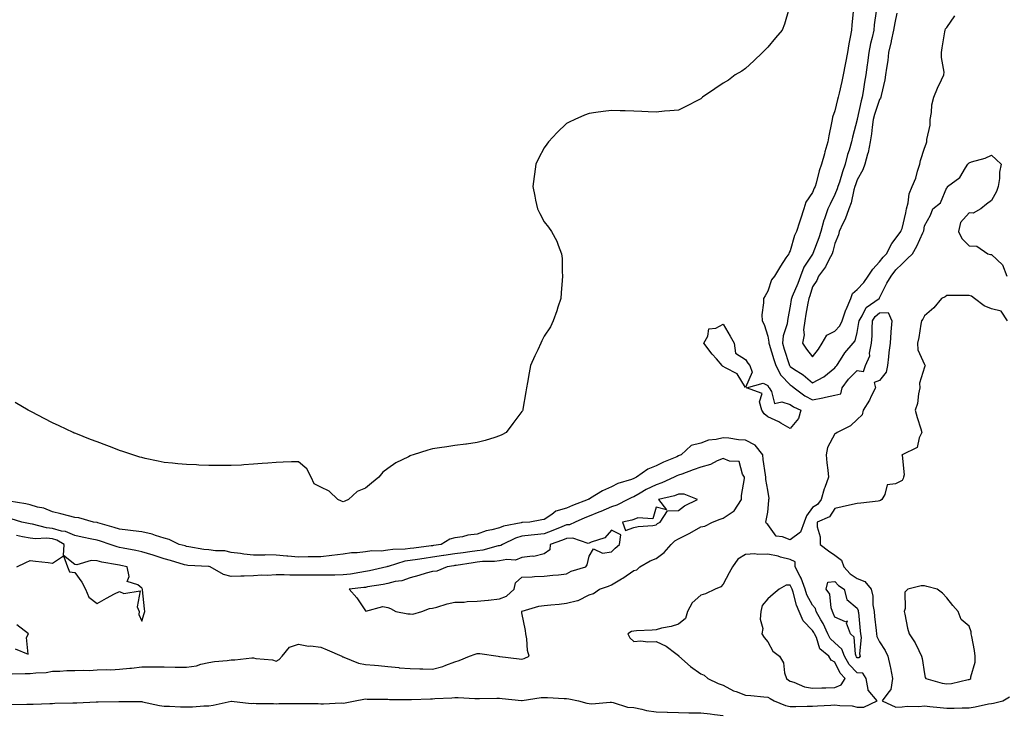
# Model space of a CAD drawing. Units: inches. Extents: x 923603 to 926243, y 7245098 to 7247738.
# Drawn here: x 924043 to 924484, y 7245785 to 7246097 of the extents above; entities that cross this region are included whole.
import ezdxf

# ---------------------------------------------------------------- set-up
doc = ezdxf.new("R2010")
doc.units = ezdxf.units.IN
doc.header["$MEASUREMENT"] = 0
doc.layers.add('Contour_92367245', color=7, linetype='Continuous', true_color=0x6bbc46)

msp = doc.modelspace()

# ---------------------------------------------------------------- linework, layer by layer
at = {"layer": 'Contour_92367245'}
for points in [[(924387.4, 7246101.27, 3230), (924385.42, 7246094.55, 3230), (924384.51, 7246091.92, 3230), (924381.44, 7246088.53, 3230), (924378.05, 7246084.24, 3230), (924376.86, 7246083.11, 3230), (924375.72, 7246081.92, 3230), (924371.83, 7246078.14, 3230), (924368.05, 7246074.71, 3230), (924366.34, 7246073.63, 3230), (924363.46, 7246071.92, 3230), (924360.4, 7246069.58, 3230), (924358.05, 7246068.2, 3230), (924354.27, 7246065.7, 3230), (924348.82, 7246061.92, 3230), (924348.43, 7246061.54, 3230), (924348.05, 7246061.23, 3230), (924346.64, 7246060.5, 3230), (924341.94, 7246058.02, 3230), (924338.05, 7246056.15, 3230), (924334.22, 7246055.75, 3230), (924331.76, 7246055.63, 3230), (924328.05, 7246055.28, 3230), (924324.54, 7246055.43, 3230), (924321.65, 7246055.51, 3230), (924318.05, 7246055.65, 3230), (924314.18, 7246055.79, 3230), (924311.96, 7246055.83, 3230), (924308.05, 7246055.95, 3230), (924304.41, 7246055.56, 3230), (924301.15, 7246055.02, 3230), (924298.05, 7246054.62, 3230), (924296.1, 7246053.87, 3230), (924291.71, 7246051.92, 3230), (924289.22, 7246050.75, 3230), (924288.05, 7246050.09, 3230), (924283.81, 7246046.16, 3230), (924279.93, 7246041.92, 3230), (924279.13, 7246040.84, 3230), (924278.05, 7246039.33, 3230), (924275.49, 7246034.48, 3230), (924274.3, 7246031.92, 3230), (924273.69, 7246027.55, 3230), (924273.53, 7246026.44, 3230), (924272.9, 7246021.92, 3230), (924273.75, 7246017.62, 3230), (924274.12, 7246015.85, 3230), (924274.94, 7246011.92, 3230), (924276.03, 7246009.91, 3230), (924278.05, 7246006.17, 3230), (924279.95, 7246003.82, 3230), (924281.34, 7246001.92, 3230), (924283.65, 7245997.52, 3230), (924284.19, 7245995.79, 3230), (924285.7, 7245991.92, 3230), (924285.97, 7245989.85, 3230), (924286, 7245983.97, 3230), (924286.18, 7245981.92, 3230), (924286.07, 7245979.94, 3230), (924285.58, 7245974.39, 3230), (924285.43, 7245971.92, 3230), (924284.11, 7245967.98, 3230), (924283.62, 7245966.35, 3230), (924281.98, 7245961.92, 3230), (924280.78, 7245959.19, 3230), (924278.05, 7245955.01, 3230), (924276.99, 7245952.98, 3230), (924276.45, 7245951.92, 3230), (924275.09, 7245948.96, 3230), (924273.77, 7245946.2, 3230), (924271.95, 7245941.92, 3230), (924271.34, 7245938.63, 3230), (924270.51, 7245934.38, 3230), (924270.05, 7245931.92, 3230), (924269.84, 7245930.13, 3230), (924268.48, 7245922.35, 3230), (924268.43, 7245921.92, 3230), (924268.26, 7245921.71, 3230), (924268.05, 7245921.39, 3230), (924264.02, 7245915.95, 3230), (924260.97, 7245911.92, 3230), (924259.01, 7245910.95, 3230), (924258.05, 7245910.4, 3230), (924255.91, 7245909.78, 3230), (924251.58, 7245908.39, 3230), (924248.05, 7245907.46, 3230), (924243.18, 7245906.78, 3230), (924242.88, 7245906.75, 3230), (924238.05, 7245906.11, 3230), (924234.48, 7245905.48, 3230), (924231.2, 7245905.07, 3230), (924228.05, 7245904.58, 3230), (924225.98, 7245903.99, 3230), (924219.45, 7245901.92, 3230), (924218.34, 7245901.63, 3230), (924218.05, 7245901.56, 3230), (924217.26, 7245901.13, 3230), (924211.62, 7245898.35, 3230), (924208.05, 7245895.91, 3230), (924205.76, 7245894.21, 3230), (924204.06, 7245891.92, 3230), (924200.72, 7245889.25, 3230), (924198.05, 7245887.06, 3230), (924194.37, 7245885.6, 3230), (924190.43, 7245881.92, 3230), (924188.78, 7245881.2, 3230), (924188.05, 7245881.01, 3230), (924187.37, 7245881.24, 3230), (924185.65, 7245881.92, 3230), (924181.85, 7245885.72, 3230), (924178.05, 7245887.58, 3230), (924175.12, 7245888.98, 3230), (924173.72, 7245891.92, 3230), (924171.89, 7245895.76, 3230), (924168.05, 7245898.9, 3230), (924164.91, 7245898.78, 3230), (924161.26, 7245898.71, 3230), (924158.05, 7245898.57, 3230), (924154.38, 7245898.26, 3230), (924151.91, 7245898.06, 3230), (924148.05, 7245897.72, 3230), (924143.6, 7245897.47, 3230), (924142.55, 7245897.42, 3230), (924138.05, 7245897.17, 3230), (924133.34, 7245897.21, 3230), (924132.76, 7245897.21, 3230), (924128.05, 7245897.22, 3230), (924123.55, 7245897.42, 3230), (924122.52, 7245897.45, 3230), (924118.05, 7245897.62, 3230), (924114.13, 7245898, 3230), (924111.72, 7245898.25, 3230), (924108.05, 7245898.61, 3230), (924105.34, 7245899.21, 3230), (924099.59, 7245900.38, 3230), (924098.05, 7245900.71, 3230), (924097.11, 7245900.98, 3230), (924094, 7245901.92, 3230), (924089.58, 7245903.45, 3230), (924088.05, 7245903.98, 3230), (924084.71, 7245905.25, 3230), (924082.31, 7245906.18, 3230), (924078.05, 7245907.77, 3230), (924075.03, 7245908.9, 3230), (924068.51, 7245911.46, 3230), (924068.05, 7245911.64, 3230), (924067.84, 7245911.71, 3230), (924067.35, 7245911.92, 3230), (924061.05, 7245914.92, 3230), (924058.05, 7245916.35, 3230), (924054.33, 7245918.2, 3230), (924048.99, 7245920.98, 3230), (924048.05, 7245921.46, 3230), (924047.75, 7245921.62, 3230), (924047.19, 7245921.92, 3230), (924041.45, 7245925.32, 3230)], [(924416.27, 7246100.13, 3231), (924415.65, 7246094.32, 3231), (924415.43, 7246091.92, 3231), (924414.88, 7246088.75, 3231), (924414.2, 7246085.77, 3231), (924413.61, 7246081.92, 3231), (924412.72, 7246077.24, 3231), (924412.6, 7246076.47, 3231), (924411.78, 7246071.92, 3231), (924411.06, 7246068.9, 3231), (924409.87, 7246063.75, 3231), (924409.45, 7246061.92, 3231), (924409.15, 7246060.82, 3231), (924408.05, 7246055.75, 3231), (924407.01, 7246052.96, 3231), (924406.83, 7246051.92, 3231), (924406.57, 7246050.44, 3231), (924405.33, 7246044.64, 3231), (924404.89, 7246041.92, 3231), (924403.57, 7246037.45, 3231), (924403.31, 7246036.66, 3231), (924402.06, 7246031.92, 3231), (924400.95, 7246029.03, 3231), (924399.67, 7246023.54, 3231), (924399.17, 7246021.92, 3231), (924398.8, 7246021.17, 3231), (924398.05, 7246019.35, 3231), (924395.07, 7246014.9, 3231), (924394.08, 7246011.92, 3231), (924392.64, 7246007.33, 3231), (924392.22, 7246006.09, 3231), (924390.86, 7246001.92, 3231), (924389.94, 7246000.04, 3231), (924388.05, 7245993.24, 3231), (924387.57, 7245992.4, 3231), (924387.37, 7245991.92, 3231), (924386.14, 7245990.01, 3231), (924383.69, 7245986.29, 3231), (924381.06, 7245981.92, 3231), (924379.69, 7245980.29, 3231), (924378.05, 7245975.22, 3231), (924376.82, 7245973.15, 3231), (924376.1, 7245971.92, 3231), (924376.14, 7245970.01, 3231), (924375.41, 7245964.56, 3231), (924375.45, 7245961.92, 3231), (924376.36, 7245960.23, 3231), (924378.05, 7245955.05, 3231), (924378.45, 7245952.31, 3231), (924378.41, 7245951.92, 3231), (924378.58, 7245951.39, 3231), (924380.74, 7245944.61, 3231), (924381.58, 7245941.92, 3231), (924383.79, 7245937.65, 3231), (924388.05, 7245933.26, 3231), (924388.85, 7245932.72, 3231), (924389.78, 7245931.92, 3231), (924394.56, 7245928.43, 3231), (924398.05, 7245926.57, 3231), (924402.58, 7245927.39, 3231), (924403.9, 7245927.77, 3231), (924408.05, 7245928.67, 3231), (924410.67, 7245929.3, 3231), (924411.34, 7245931.92, 3231), (924414.14, 7245935.83, 3231), (924418.05, 7245939.66, 3231), (924420.78, 7245939.19, 3231), (924421.79, 7245941.92, 3231), (924423.7, 7245946.27, 3231), (924423.58, 7245947.45, 3231), (924424.47, 7245951.92, 3231), (924424.72, 7245955.24, 3231), (924424.65, 7245958.52, 3231), (924424.87, 7245961.92, 3231), (924426.1, 7245963.87, 3231), (924428.05, 7245965.42, 3231), (924431.8, 7245965.67, 3231), (924433.54, 7245961.92, 3231), (924433.11, 7245956.98, 3231), (924433.1, 7245956.87, 3231), (924432.71, 7245951.92, 3231), (924432.17, 7245947.8, 3231), (924431.99, 7245945.87, 3231), (924431.51, 7245941.92, 3231), (924430.97, 7245938.99, 3231), (924428.05, 7245935.15, 3231), (924425.6, 7245934.37, 3231), (924426.17, 7245931.92, 3231), (924424.29, 7245928.16, 3231), (924423.53, 7245926.44, 3231), (924420.68, 7245921.92, 3231), (924420.17, 7245919.8, 3231), (924418.05, 7245917.72, 3231), (924415.07, 7245914.9, 3231), (924409.03, 7245911.92, 3231), (924408.48, 7245911.49, 3231), (924408.05, 7245911.29, 3231), (924404.78, 7245905.19, 3231), (924404.17, 7245901.92, 3231), (924404.46, 7245898.33, 3231), (924404.83, 7245895.14, 3231), (924405.11, 7245891.92, 3231), (924403.55, 7245887.42, 3231), (924403.26, 7245886.71, 3231), (924401.84, 7245881.92, 3231), (924400.21, 7245879.76, 3231), (924398.05, 7245878.46, 3231), (924395.31, 7245874.66, 3231), (924394.29, 7245871.92, 3231), (924392.64, 7245867.33, 3231), (924388.05, 7245863.89, 3231), (924384.65, 7245865.32, 3231), (924381.76, 7245865.62, 3231), (924378.05, 7245870.88, 3231), (924377.46, 7245871.33, 3231), (924377.16, 7245871.92, 3231), (924377.36, 7245872.6, 3231), (924378.05, 7245876.3, 3231), (924378.45, 7245881.52, 3231), (924378.42, 7245881.92, 3231), (924378.59, 7245882.46, 3231), (924378.05, 7245886.1, 3231), (924377.11, 7245890.97, 3231), (924377.08, 7245891.92, 3231), (924376.96, 7245893.01, 3231), (924375.98, 7245899.85, 3231), (924375.76, 7245901.92, 3231), (924372.41, 7245906.28, 3231), (924368.05, 7245908.51, 3231), (924364.88, 7245908.75, 3231), (924360.55, 7245909.42, 3231), (924358.05, 7245909.63, 3231), (924354.98, 7245908.85, 3231), (924351.44, 7245908.53, 3231), (924348.05, 7245907.16, 3231), (924343.78, 7245906.19, 3231), (924339.2, 7245901.92, 3231), (924338.37, 7245901.61, 3231), (924338.05, 7245901.49, 3231), (924337.27, 7245901.14, 3231), (924331.31, 7245898.66, 3231), (924328.05, 7245896.99, 3231), (924324.36, 7245895.6, 3231), (924319.3, 7245891.92, 3231), (924318.44, 7245891.53, 3231), (924318.05, 7245891.31, 3231), (924317.08, 7245890.95, 3231), (924310.9, 7245889.08, 3231), (924308.05, 7245887.73, 3231), (924304.12, 7245885.85, 3231), (924298.68, 7245882.55, 3231), (924298.05, 7245882.19, 3231), (924297.81, 7245882.16, 3231), (924297.61, 7245881.92, 3231), (924290.73, 7245879.24, 3231), (924288.05, 7245878.13, 3231), (924283.26, 7245876.71, 3231), (924281.38, 7245875.25, 3231), (924278.05, 7245873.12, 3231), (924277.01, 7245872.96, 3231), (924271.52, 7245871.92, 3231), (924268.26, 7245871.71, 3231), (924268.05, 7245871.69, 3231), (924267.72, 7245871.6, 3231), (924259.86, 7245870.1, 3231), (924258.05, 7245869.39, 3231), (924254.55, 7245868.41, 3231), (924252.05, 7245867.93, 3231), (924248.05, 7245866.52, 3231), (924243.86, 7245866.11, 3231), (924241.42, 7245865.3, 3231), (924238.05, 7245864.78, 3231), (924235.73, 7245864.24, 3231), (924231.9, 7245861.92, 3231), (924228.56, 7245861.41, 3231), (924228.05, 7245861.34, 3231), (924227.38, 7245861.25, 3231), (924219.71, 7245860.25, 3231), (924218.05, 7245860.02, 3231), (924215.84, 7245859.71, 3231), (924210.29, 7245859.68, 3231), (924208.05, 7245859.26, 3231), (924205.09, 7245858.95, 3231), (924200.92, 7245859.06, 3231), (924198.05, 7245858.66, 3231), (924194.31, 7245858.18, 3231), (924191.81, 7245858.16, 3231), (924188.05, 7245857.52, 3231), (924183.05, 7245856.93, 3231), (924178.05, 7245856.4, 3231), (924173.65, 7245856.31, 3231), (924172.43, 7245856.3, 3231), (924168.05, 7245856.23, 3231), (924163.3, 7245856.67, 3231), (924162.84, 7245856.71, 3231), (924158.05, 7245857.16, 3231), (924153.31, 7245857.18, 3231), (924152.84, 7245857.13, 3231), (924148.05, 7245857.15, 3231), (924143.69, 7245857.56, 3231), (924142.13, 7245857.85, 3231), (924138.05, 7245858.3, 3231), (924135.1, 7245858.96, 3231), (924130.98, 7245858.99, 3231), (924128.05, 7245859.45, 3231), (924125.81, 7245859.68, 3231), (924119.08, 7245860.89, 3231), (924118.05, 7245861.01, 3231), (924117.35, 7245861.22, 3231), (924114.69, 7245861.92, 3231), (924110.22, 7245864.09, 3231), (924108.05, 7245864.64, 3231), (924104.14, 7245865.83, 3231), (924102.6, 7245866.47, 3231), (924098.05, 7245867.47, 3231), (924094.17, 7245868.03, 3231), (924091.76, 7245868.22, 3231), (924088.05, 7245868.7, 3231), (924085.6, 7245869.47, 3231), (924078.42, 7245871.55, 3231), (924078.05, 7245871.67, 3231), (924077.84, 7245871.71, 3231), (924076.41, 7245871.92, 3231), (924069.85, 7245873.72, 3231), (924068.05, 7245874.01, 3231), (924065.24, 7245874.72, 3231), (924061.76, 7245875.63, 3231), (924058.05, 7245876.55, 3231), (924054.22, 7245878.09, 3231), (924051.39, 7245878.58, 3231), (924048.05, 7245879.55, 3231), (924046.17, 7245880.04, 3231), (924038.64, 7245881.32, 3231)], [(924426.54, 7246100.41, 3232), (924425.64, 7246094.33, 3232), (924425.39, 7246091.92, 3232), (924424.68, 7246088.55, 3232), (924424.02, 7246085.95, 3232), (924423.25, 7246081.92, 3232), (924422.62, 7246077.35, 3232), (924422.47, 7246076.34, 3232), (924421.86, 7246071.92, 3232), (924421.33, 7246068.64, 3232), (924420.63, 7246064.5, 3232), (924420.21, 7246061.92, 3232), (924419.72, 7246060.25, 3232), (924418.05, 7246052.04, 3232), (924418.02, 7246051.95, 3232), (924418.02, 7246051.92, 3232), (924418.01, 7246051.88, 3232), (924415.87, 7246044.11, 3232), (924415.44, 7246041.92, 3232), (924414.36, 7246038.23, 3232), (924413.69, 7246036.28, 3232), (924412.58, 7246031.92, 3232), (924411.41, 7246028.56, 3232), (924410.02, 7246023.89, 3232), (924409.39, 7246021.92, 3232), (924409.08, 7246020.88, 3232), (924408.05, 7246018.38, 3232), (924405.87, 7246014.1, 3232), (924404.91, 7246011.92, 3232), (924403.17, 7246007.05, 3232), (924403.1, 7246006.87, 3232), (924401.73, 7246001.92, 3232), (924400.88, 7245999.09, 3232), (924398.21, 7245992.08, 3232), (924398.15, 7245991.92, 3232), (924398.12, 7245991.85, 3232), (924398.05, 7245991.77, 3232), (924394.11, 7245985.86, 3232), (924392.61, 7245981.92, 3232), (924391.41, 7245978.55, 3232), (924388.88, 7245972.75, 3232), (924388.55, 7245971.92, 3232), (924388.47, 7245971.49, 3232), (924388.05, 7245968.48, 3232), (924386.96, 7245963.01, 3232), (924386.82, 7245961.92, 3232), (924386.64, 7245960.51, 3232), (924384.82, 7245955.14, 3232), (924384.57, 7245951.92, 3232), (924385.41, 7245949.27, 3232), (924387.55, 7245942.42, 3232), (924387.71, 7245941.92, 3232), (924387.83, 7245941.7, 3232), (924388.05, 7245941.46, 3232), (924389.47, 7245940.49, 3232), (924393.83, 7245937.7, 3232), (924398.05, 7245934.17, 3232), (924403.01, 7245936.88, 3232), (924403.06, 7245936.9, 3232), (924408.05, 7245940.86, 3232), (924408.47, 7245941.5, 3232), (924408.91, 7245941.92, 3232), (924410.52, 7245944.39, 3232), (924412.42, 7245947.55, 3232), (924416.19, 7245951.92, 3232), (924417.08, 7245952.9, 3232), (924418.05, 7245956.61, 3232), (924418.8, 7245961.17, 3232), (924418.85, 7245961.92, 3232), (924420.21, 7245964.09, 3232), (924422.06, 7245967.91, 3232), (924427.87, 7245971.92, 3232), (924427.96, 7245972.02, 3232), (924428.05, 7245972.15, 3232), (924431.29, 7245978.68, 3232), (924433.18, 7245981.92, 3232), (924435.33, 7245984.64, 3232), (924438.05, 7245987.45, 3232), (924440.35, 7245989.63, 3232), (924442.73, 7245991.92, 3232), (924444.65, 7245995.33, 3232), (924447.4, 7246001.27, 3232), (924447.72, 7246001.92, 3232), (924447.78, 7246002.19, 3232), (924448.05, 7246004.37, 3232), (924450.8, 7246009.18, 3232), (924451.81, 7246011.92, 3232), (924455.3, 7246014.66, 3232), (924458.05, 7246021.59, 3232), (924458.37, 7246021.6, 3232), (924458.46, 7246021.92, 3232), (924463.95, 7246026.01, 3232), (924466.44, 7246030.31, 3232), (924467.54, 7246031.92, 3232), (924467.74, 7246032.23, 3232), (924468.05, 7246032.61, 3232), (924469.13, 7246033, 3232), (924475.28, 7246034.69, 3232), (924478.05, 7246035.98, 3232), (924480.18, 7246034.06, 3232), (924482.38, 7246031.92, 3232), (924481.63, 7246028.34, 3232), (924481.63, 7246025.5, 3232), (924481.11, 7246021.92, 3232), (924480.29, 7246019.68, 3232), (924478.05, 7246015.67, 3232), (924475.91, 7246014.06, 3232), (924473.36, 7246011.92, 3232), (924469.87, 7246010.09, 3232), (924468.05, 7246010.19, 3232), (924464.14, 7246005.83, 3232), (924463.3, 7246001.92, 3232), (924464.86, 7245998.73, 3232), (924468.05, 7245995.51, 3232), (924471.48, 7245995.35, 3232), (924476.46, 7245991.92, 3232), (924477.67, 7245991.54, 3232), (924478.05, 7245991.51, 3232), (924483, 7245986.87, 3232), (924484.97, 7245981.92, 3232)], [(924435.67, 7246099.55, 3233), (924434.79, 7246095.18, 3233), (924434.25, 7246091.92, 3233), (924433.21, 7246087.08, 3233), (924433.16, 7246086.81, 3233), (924432, 7246081.92, 3233), (924431.64, 7246078.33, 3233), (924431.04, 7246074.92, 3233), (924430.7, 7246071.92, 3233), (924430.32, 7246069.65, 3233), (924428.77, 7246062.64, 3233), (924428.64, 7246061.92, 3233), (924428.47, 7246061.5, 3233), (924428.05, 7246060.84, 3233), (924425.77, 7246054.2, 3233), (924425.19, 7246051.92, 3233), (924424.7, 7246048.57, 3233), (924424.4, 7246045.57, 3233), (924423.81, 7246041.92, 3233), (924422.84, 7246037.13, 3233), (924422.62, 7246036.49, 3233), (924421.44, 7246031.92, 3233), (924420.53, 7246029.44, 3233), (924418.05, 7246024.89, 3233), (924417.24, 7246022.72, 3233), (924416.99, 7246021.92, 3233), (924416.55, 7246020.42, 3233), (924415.24, 7246014.73, 3233), (924414.25, 7246011.92, 3233), (924412.59, 7246007.38, 3233), (924411.63, 7246005.5, 3233), (924410.01, 7246001.92, 3233), (924409.58, 7246000.39, 3233), (924408.05, 7245996.42, 3233), (924407.13, 7245992.84, 3233), (924406.82, 7245991.92, 3233), (924405.33, 7245989.21, 3233), (924403.87, 7245986.1, 3233), (924400.63, 7245981.92, 3233), (924399.98, 7245979.99, 3233), (924398.05, 7245977.05, 3233), (924396.82, 7245973.15, 3233), (924396.33, 7245971.92, 3233), (924395.97, 7245969.84, 3233), (924395.03, 7245964.94, 3233), (924394.54, 7245961.92, 3233), (924394.05, 7245957.93, 3233), (924394.29, 7245955.69, 3233), (924393.5, 7245951.92, 3233), (924395.36, 7245949.23, 3233), (924398.05, 7245945.87, 3233), (924400.7, 7245949.27, 3233), (924402.33, 7245951.92, 3233), (924404.47, 7245955.5, 3233), (924408.05, 7245957.3, 3233), (924410.29, 7245959.68, 3233), (924411.29, 7245961.92, 3233), (924412.99, 7245966.86, 3233), (924413.02, 7245966.95, 3233), (924415.18, 7245971.92, 3233), (924415.85, 7245974.12, 3233), (924418.05, 7245975.87, 3233), (924420.93, 7245979.05, 3233), (924422.97, 7245981.92, 3233), (924424.96, 7245985.01, 3233), (924428.05, 7245988.25, 3233), (924429.64, 7245990.33, 3233), (924431.18, 7245991.92, 3233), (924433.52, 7245996.45, 3233), (924436.36, 7246000.23, 3233), (924437.55, 7246001.92, 3233), (924437.71, 7246002.26, 3233), (924438.05, 7246003.14, 3233), (924439.75, 7246010.22, 3233), (924440.04, 7246011.92, 3233), (924440.79, 7246014.65, 3233), (924441.23, 7246018.74, 3233), (924442.6, 7246021.92, 3233), (924444.2, 7246025.77, 3233), (924445.01, 7246028.88, 3233), (924446.03, 7246031.92, 3233), (924446.39, 7246033.58, 3233), (924448.05, 7246039.15, 3233), (924448.86, 7246041.11, 3233), (924449.11, 7246041.92, 3233), (924449.2, 7246043.06, 3233), (924450.57, 7246049.4, 3233), (924450.7, 7246051.92, 3233), (924451.26, 7246055.13, 3233), (924451.42, 7246058.55, 3233), (924452.23, 7246061.92, 3233), (924453.98, 7246065.99, 3233), (924455.75, 7246069.62, 3233), (924456.82, 7246071.92, 3233), (924456.84, 7246073.13, 3233), (924455.74, 7246079.61, 3233), (924455.76, 7246081.92, 3233), (924455.99, 7246083.98, 3233), (924457.25, 7246091.13, 3233), (924457.36, 7246091.92, 3233), (924457.55, 7246092.42, 3233), (924458.05, 7246093.09, 3233), (924461.63, 7246098.34, 3233)], [(924485.24, 7245961.92, 3232), (924482.36, 7245966.24, 3232), (924478.05, 7245967.25, 3232), (924474.77, 7245968.64, 3232), (924470.43, 7245971.92, 3232), (924469.08, 7245972.95, 3232), (924468.05, 7245973.28, 3232), (924466.8, 7245973.17, 3232), (924459.39, 7245973.26, 3232), (924458.05, 7245973.16, 3232), (924457.39, 7245972.58, 3232), (924455.78, 7245971.92, 3232), (924452.24, 7245967.73, 3232), (924448.05, 7245964.2, 3232), (924447.33, 7245962.64, 3232), (924446.78, 7245961.92, 3232), (924446.49, 7245960.37, 3232), (924445.51, 7245954.47, 3232), (924445.03, 7245951.92, 3232), (924445.08, 7245948.95, 3232), (924448.05, 7245942.33, 3232), (924448.28, 7245942.15, 3232), (924448.35, 7245941.92, 3232), (924448.28, 7245941.69, 3232), (924448.05, 7245941.23, 3232), (924445.94, 7245934.03, 3232), (924446.04, 7245931.92, 3232), (924445.43, 7245929.3, 3232), (924444.99, 7245924.98, 3232), (924443.98, 7245921.92, 3232), (924444.8, 7245918.68, 3232), (924446.4, 7245913.57, 3232), (924446.86, 7245911.92, 3232), (924445.65, 7245909.52, 3232), (924444.78, 7245905.19, 3232), (924438.1, 7245901.98, 3232), (924438.05, 7245901.94, 3232), (924438.04, 7245901.92, 3232), (924438.03, 7245901.9, 3232), (924438.05, 7245901.79, 3232), (924439.08, 7245892.95, 3232), (924438.7, 7245891.92, 3232), (924438.59, 7245891.38, 3232), (924438.05, 7245890.54, 3232), (924435.19, 7245889.06, 3232), (924431.48, 7245888.49, 3232), (924430.39, 7245884.26, 3232), (924429, 7245881.92, 3232), (924428.45, 7245881.52, 3232), (924428.05, 7245881.35, 3232), (924427.44, 7245881.3, 3232), (924419.68, 7245880.29, 3232), (924418.05, 7245880.18, 3232), (924415.86, 7245879.72, 3232), (924411.29, 7245878.69, 3232), (924408.05, 7245878.04, 3232), (924405.68, 7245874.29, 3232), (924400.1, 7245871.92, 3232), (924400.17, 7245869.79, 3232), (924401.37, 7245865.24, 3232), (924401.44, 7245861.92, 3232), (924405.16, 7245859.03, 3232), (924408.05, 7245857.09, 3232), (924411.01, 7245854.88, 3232), (924412.1, 7245851.92, 3232), (924414.93, 7245848.8, 3232), (924418.05, 7245846.62, 3232), (924421.46, 7245845.33, 3232), (924424.19, 7245841.92, 3232), (924424.94, 7245838.81, 3232), (924425.03, 7245834.94, 3232), (924425.55, 7245831.92, 3232), (924425.78, 7245829.65, 3232), (924426.5, 7245823.46, 3232), (924426.67, 7245821.92, 3232), (924426.85, 7245820.72, 3232), (924428.05, 7245818.29, 3232), (924430.55, 7245814.42, 3232), (924431.64, 7245811.92, 3232), (924432.71, 7245807.26, 3232), (924432.85, 7245806.72, 3232), (924433.85, 7245801.92, 3232), (924433.01, 7245796.97, 3232), (924432.17, 7245796.04, 3232), (924429.12, 7245791.92, 3232), (924435.26, 7245789.13, 3232), (924438.05, 7245789.21, 3232), (924440.37, 7245789.6, 3232), (924445.56, 7245789.43, 3232), (924448.05, 7245789.72, 3232), (924450.52, 7245789.45, 3232), (924455.06, 7245788.93, 3232), (924458.05, 7245788.6, 3232), (924461.32, 7245788.65, 3232), (924464.94, 7245788.81, 3232), (924468.05, 7245788.85, 3232), (924470.74, 7245789.23, 3232), (924476.71, 7245790.58, 3232), (924478.05, 7245790.81, 3232), (924479, 7245790.97, 3232), (924483.22, 7245791.92, 3232), (924486.18, 7245793.8, 3232)], [(924040.09, 7245803.96, 3232), (924045.82, 7245804.15, 3232), (924048.05, 7245804.15, 3232), (924050.63, 7245804.5, 3232), (924055.3, 7245804.67, 3232), (924058.05, 7245805.15, 3232), (924061.36, 7245805.23, 3232), (924064.52, 7245805.46, 3232), (924068.05, 7245805.52, 3232), (924071.85, 7245805.72, 3232), (924074.42, 7245805.54, 3232), (924078.05, 7245805.78, 3232), (924082.09, 7245805.96, 3232), (924084.14, 7245805.84, 3232), (924088.05, 7245806.05, 3232), (924092.66, 7245806.54, 3232), (924093.46, 7245806.52, 3232), (924098.05, 7245807.15, 3232), (924102.84, 7245807.13, 3232), (924103.25, 7245807.13, 3232), (924108.05, 7245807.11, 3232), (924112.92, 7245807.06, 3232), (924113.16, 7245807.04, 3232), (924118.05, 7245806.99, 3232), (924122.44, 7245807.53, 3232), (924124.43, 7245808.3, 3232), (924128.05, 7245809.02, 3232), (924130.49, 7245809.48, 3232), (924136.14, 7245810.01, 3232), (924138.05, 7245810.32, 3232), (924139.65, 7245810.33, 3232), (924147.26, 7245811.14, 3232), (924148.05, 7245811.14, 3232), (924149.08, 7245810.89, 3232), (924156.41, 7245810.28, 3232), (924158.05, 7245809.67, 3232), (924159.51, 7245810.46, 3232), (924160.76, 7245811.92, 3232), (924164.04, 7245815.92, 3232), (924168.05, 7245817.35, 3232), (924172.56, 7245816.43, 3232), (924173.46, 7245816.51, 3232), (924178.05, 7245815.94, 3232), (924180.87, 7245814.74, 3232), (924187.45, 7245811.92, 3232), (924187.79, 7245811.66, 3232), (924188.05, 7245811.62, 3232), (924188.46, 7245811.51, 3232), (924194.9, 7245808.77, 3232), (924198.05, 7245808.27, 3232), (924202.1, 7245807.87, 3232), (924203.85, 7245807.72, 3232), (924208.05, 7245807.29, 3232), (924212.92, 7245806.79, 3232), (924213.19, 7245806.78, 3232), (924218.05, 7245806.35, 3232), (924222.4, 7245806.27, 3232), (924223.71, 7245806.26, 3232), (924228.05, 7245806.18, 3232), (924232.72, 7245807.25, 3232), (924234.07, 7245807.95, 3232), (924238.05, 7245809.39, 3232), (924239.94, 7245810.03, 3232), (924244.53, 7245811.92, 3232), (924247.2, 7245812.77, 3232), (924248.05, 7245813.16, 3232), (924249.18, 7245813.05, 3232), (924257.43, 7245811.92, 3232), (924257.97, 7245811.83, 3232), (924258.05, 7245811.82, 3232), (924258.15, 7245811.82, 3232), (924266.82, 7245810.7, 3232), (924268.05, 7245810.64, 3232), (924269.1, 7245810.87, 3232), (924271.26, 7245811.92, 3232), (924270.57, 7245814.45, 3232), (924270.28, 7245819.69, 3232), (924269.85, 7245821.92, 3232), (924269.59, 7245823.46, 3232), (924268.05, 7245831.3, 3232), (924267.96, 7245831.83, 3232), (924267.91, 7245831.92, 3232), (924268.03, 7245831.95, 3232), (924268.05, 7245831.97, 3232), (924268.1, 7245831.98, 3232), (924275.67, 7245834.29, 3232), (924278.05, 7245834.56, 3232), (924280.98, 7245834.86, 3232), (924284.72, 7245835.25, 3232), (924288.05, 7245835.59, 3232), (924292.97, 7245836.84, 3232), (924293.13, 7245836.84, 3232), (924298.05, 7245839.38, 3232), (924300.07, 7245839.91, 3232), (924302.74, 7245841.92, 3232), (924306.74, 7245843.24, 3232), (924308.05, 7245843.78, 3232), (924312.63, 7245846.5, 3232), (924313.17, 7245846.8, 3232), (924318.05, 7245850.26, 3232), (924319.44, 7245850.53, 3232), (924320.74, 7245851.92, 3232), (924325.34, 7245854.63, 3232), (924328.05, 7245855.64, 3232), (924331.62, 7245858.36, 3232), (924334.79, 7245861.92, 3232), (924336.47, 7245863.5, 3232), (924338.05, 7245864.44, 3232), (924342.92, 7245866.78, 3232), (924343.1, 7245866.87, 3232), (924348.05, 7245869.81, 3232), (924349.92, 7245870.05, 3232), (924353.22, 7245871.92, 3232), (924356.74, 7245873.23, 3232), (924358.05, 7245873.66, 3232), (924363.03, 7245876.94, 3232), (924366.22, 7245881.92, 3232), (924366.24, 7245883.73, 3232), (924367.53, 7245891.39, 3232), (924367.54, 7245891.92, 3232), (924366.66, 7245893.31, 3232), (924365.17, 7245899.04, 3232), (924360.9, 7245899.07, 3232), (924358.05, 7245900.34, 3232), (924355.37, 7245899.24, 3232), (924352.37, 7245897.6, 3232), (924348.05, 7245896.5, 3232), (924344.71, 7245895.26, 3232), (924339.53, 7245893.39, 3232), (924338.05, 7245892.86, 3232), (924337.4, 7245892.56, 3232), (924336.2, 7245891.92, 3232), (924330.58, 7245889.39, 3232), (924328.05, 7245888.59, 3232), (924323.56, 7245886.41, 3232), (924320.97, 7245884.84, 3232), (924318.05, 7245883.17, 3232), (924317.14, 7245882.83, 3232), (924315.43, 7245881.92, 3232), (924310.55, 7245879.41, 3232), (924308.05, 7245878.65, 3232), (924303.28, 7245876.69, 3232), (924302.49, 7245876.35, 3232), (924298.05, 7245874.52, 3232), (924296.19, 7245873.78, 3232), (924291.83, 7245871.92, 3232), (924289.27, 7245870.7, 3232), (924288.05, 7245870.64, 3232), (924285.92, 7245869.79, 3232), (924281.88, 7245868.08, 3232), (924278.05, 7245866.69, 3232), (924273.71, 7245866.26, 3232), (924272.17, 7245866.03, 3232), (924268.05, 7245865.59, 3232), (924265.21, 7245864.76, 3232), (924259.32, 7245861.92, 3232), (924258.55, 7245861.42, 3232), (924258.05, 7245861.32, 3232), (924257.35, 7245861.22, 3232), (924250.58, 7245859.39, 3232), (924248.05, 7245859.09, 3232), (924244.73, 7245858.6, 3232), (924241.78, 7245858.19, 3232), (924238.05, 7245857.63, 3232), (924233.07, 7245856.9, 3232), (924233.03, 7245856.89, 3232), (924228.05, 7245856.17, 3232), (924224.32, 7245855.65, 3232), (924221.31, 7245855.18, 3232), (924218.05, 7245854.71, 3232), (924215.6, 7245854.37, 3232), (924208.17, 7245852.04, 3232), (924208.05, 7245852.02, 3232), (924207.97, 7245852.01, 3232), (924207.64, 7245851.92, 3232), (924199.86, 7245850.11, 3232), (924198.05, 7245849.77, 3232), (924195.55, 7245849.41, 3232), (924191.3, 7245848.67, 3232), (924188.05, 7245848.23, 3232), (924184.34, 7245848.21, 3232), (924181.82, 7245848.14, 3232), (924178.05, 7245848.13, 3232), (924174.26, 7245848.12, 3232), (924171.86, 7245848.11, 3232), (924168.05, 7245848.11, 3232), (924164.27, 7245848.13, 3232), (924161.7, 7245848.27, 3232), (924158.05, 7245848.3, 3232), (924154.14, 7245848.01, 3232), (924151.76, 7245848.21, 3232), (924148.05, 7245847.84, 3232), (924143.8, 7245847.67, 3232), (924142.25, 7245847.71, 3232), (924138.05, 7245847.54, 3232), (924134.56, 7245848.43, 3232), (924128.53, 7245851.92, 3232), (924128.18, 7245852.05, 3232), (924128.05, 7245852.07, 3232), (924127.88, 7245852.09, 3232), (924118.61, 7245852.48, 3232), (924118.05, 7245852.55, 3232), (924117.18, 7245852.79, 3232), (924110.81, 7245854.68, 3232), (924108.05, 7245855.45, 3232), (924103.16, 7245857.03, 3232), (924098.05, 7245858.65, 3232), (924095.32, 7245859.19, 3232), (924089.74, 7245860.23, 3232), (924088.05, 7245860.56, 3232), (924086.95, 7245860.82, 3232), (924083.85, 7245861.92, 3232), (924079.48, 7245863.35, 3232), (924078.05, 7245863.79, 3232), (924075.74, 7245864.23, 3232), (924071.35, 7245865.22, 3232), (924068.05, 7245865.82, 3232), (924063.82, 7245867.69, 3232), (924062.07, 7245867.9, 3232), (924058.05, 7245869.02, 3232), (924055.39, 7245869.25, 3232), (924049.06, 7245870.91, 3232), (924048.05, 7245871.04, 3232), (924047.32, 7245871.19, 3232), (924044.38, 7245871.92, 3232), (924039.55, 7245873.41, 3232)], [(924042.14, 7245851.92, 3233), (924046.14, 7245853.83, 3233), (924048.05, 7245854.72, 3233), (924050.51, 7245854.38, 3233), (924056.17, 7245853.8, 3233), (924058.05, 7245853.55, 3233), (924062.95, 7245856.81, 3233), (924064.79, 7245851.92, 3233), (924065.71, 7245849.58, 3233), (924068.05, 7245849.33, 3233), (924071.18, 7245845.05, 3233), (924072.85, 7245841.92, 3233), (924074.39, 7245838.27, 3233), (924078.05, 7245835.44, 3233), (924082.18, 7245837.79, 3233), (924085.87, 7245839.73, 3233), (924088.05, 7245840.91, 3233), (924089.96, 7245840.01, 3233), (924097.31, 7245841.19, 3233), (924095.91, 7245834.06, 3233), (924096.86, 7245831.92, 3233), (924096.62, 7245830.49, 3233), (924098.05, 7245827.55, 3233), (924099.03, 7245830.94, 3233), (924099.31, 7245831.92, 3233), (924099.25, 7245833.11, 3233), (924098.39, 7245841.58, 3233), (924098.37, 7245841.92, 3233), (924098.2, 7245842.07, 3233), (924098.05, 7245842.32, 3233), (924096.21, 7245843.76, 3233), (924091.43, 7245845.3, 3233), (924092.43, 7245847.54, 3233), (924091.47, 7245851.92, 3233), (924088.63, 7245852.5, 3233), (924088.05, 7245852.61, 3233), (924087.14, 7245852.83, 3233), (924080.12, 7245853.99, 3233), (924078.05, 7245854.59, 3233), (924075.3, 7245854.67, 3233), (924068.95, 7245852.82, 3233), (924068.05, 7245852.88, 3233), (924063.07, 7245856.94, 3233), (924063.36, 7245861.92, 3233), (924059.97, 7245863.84, 3233), (924058.05, 7245864.38, 3233), (924055.35, 7245864.63, 3233), (924050.48, 7245864.35, 3233), (924048.05, 7245864.64, 3233), (924044.61, 7245865.36, 3233), (924041.97, 7245865.84, 3233)], [(924041.39, 7245815.26, 3233), (924047.12, 7245812.85, 3233), (924046.44, 7245820.31, 3233), (924047.39, 7245821.92, 3233), (924042.13, 7245826, 3233)], [(924039.62, 7245790.36, 3231), (924046.59, 7245790.46, 3231), (924048.05, 7245790.46, 3231), (924049.46, 7245790.51, 3231), (924056.91, 7245790.78, 3231), (924058.05, 7245790.82, 3231), (924059.14, 7245790.83, 3231), (924067.21, 7245791.07, 3231), (924068.05, 7245791.08, 3231), (924068.89, 7245791.07, 3231), (924077.65, 7245791.52, 3231), (924078.05, 7245791.52, 3231), (924078.47, 7245791.49, 3231), (924087.75, 7245791.62, 3231), (924088.05, 7245791.6, 3231), (924088.38, 7245791.59, 3231), (924097.76, 7245791.64, 3231), (924098.05, 7245791.62, 3231), (924098.4, 7245791.57, 3231), (924105.98, 7245789.85, 3231), (924108.05, 7245789.61, 3231), (924110.42, 7245789.56, 3231), (924115.4, 7245789.27, 3231), (924118.05, 7245789.22, 3231), (924120.72, 7245789.24, 3231), (924125.8, 7245789.66, 3231), (924128.05, 7245789.69, 3231), (924130, 7245789.97, 3231), (924137.98, 7245791.84, 3231), (924138.05, 7245791.86, 3231), (924138.11, 7245791.86, 3231), (924146.93, 7245790.81, 3231), (924148.05, 7245790.83, 3231), (924149.22, 7245790.75, 3231), (924156.87, 7245790.74, 3231), (924158.05, 7245790.65, 3231), (924159.26, 7245790.71, 3231), (924166.85, 7245790.72, 3231), (924168.05, 7245790.77, 3231), (924169.26, 7245790.72, 3231), (924176.86, 7245790.73, 3231), (924178.05, 7245790.67, 3231), (924179.34, 7245790.63, 3231), (924187.14, 7245791, 3231), (924188.05, 7245790.97, 3231), (924188.95, 7245791.02, 3231), (924193.5, 7245791.92, 3231), (924197.27, 7245792.7, 3231), (924198.05, 7245792.79, 3231), (924198.87, 7245792.74, 3231), (924207.31, 7245792.66, 3231), (924208.05, 7245792.62, 3231), (924208.74, 7245792.61, 3231), (924217.48, 7245792.5, 3231), (924218.05, 7245792.49, 3231), (924218.62, 7245792.5, 3231), (924227.11, 7245792.86, 3231), (924228.05, 7245792.88, 3231), (924229.05, 7245792.93, 3231), (924236.65, 7245793.32, 3231), (924238.05, 7245793.38, 3231), (924239.58, 7245793.45, 3231), (924247.05, 7245792.93, 3231), (924248.05, 7245792.98, 3231), (924249.08, 7245792.96, 3231), (924256.86, 7245793.11, 3231), (924258.05, 7245793.08, 3231), (924259.16, 7245793.03, 3231), (924267.89, 7245792.09, 3231), (924268.05, 7245792.08, 3231), (924268.22, 7245792.1, 3231), (924276.6, 7245793.37, 3231), (924278.05, 7245793.49, 3231), (924279.49, 7245793.37, 3231), (924286.96, 7245793.01, 3231), (924288.05, 7245792.93, 3231), (924289.02, 7245792.89, 3231), (924293.33, 7245791.92, 3231), (924297.03, 7245790.89, 3231), (924298.05, 7245790.75, 3231), (924299.32, 7245790.65, 3231), (924307.48, 7245791.35, 3231), (924308.05, 7245791.29, 3231), (924308.79, 7245791.19, 3231), (924315.31, 7245789.18, 3231), (924318.05, 7245788.92, 3231), (924321.72, 7245788.26, 3231), (924323.71, 7245787.58, 3231), (924328.05, 7245787.04, 3231), (924333, 7245786.87, 3231), (924333.11, 7245786.86, 3231), (924338.05, 7245786.7, 3231), (924342.76, 7245786.63, 3231), (924343.33, 7245786.64, 3231), (924348.05, 7245786.59, 3231), (924352.21, 7245786.08, 3231), (924354.12, 7245785.85, 3231), (924358.05, 7245785.37, 3231)]]:
    msp.add_polyline3d(points, dxfattribs=at)
for points in [[(924368.05, 7245932.11, 3230), (924364.35, 7245938.22, 3230), (924359.15, 7245940.82, 3230), (924358.05, 7245941.54, 3230), (924357.78, 7245941.65, 3230), (924357.68, 7245941.92, 3230), (924355.06, 7245944.91, 3230), (924353.17, 7245947.05, 3230), (924349.44, 7245951.92, 3230), (924351.15, 7245955.02, 3230), (924351.68, 7245958.29, 3230), (924354.81, 7245958.69, 3230), (924358.05, 7245960.39, 3230), (924361.15, 7245955.03, 3230), (924363.01, 7245951.92, 3230), (924363.5, 7245947.37, 3230), (924368.05, 7245944.62, 3230), (924369.12, 7245942.99, 3230), (924370.04, 7245941.92, 3230), (924371.08, 7245938.88, 3230)], [(924388.05, 7245913.73, 3230), (924383.79, 7245916.18, 3230), (924382.88, 7245916.74, 3230), (924378.05, 7245918.93, 3230), (924376.4, 7245920.27, 3230), (924375.36, 7245921.92, 3230), (924374.34, 7245925.63, 3230), (924375.55, 7245929.43, 3230), (924368.45, 7245931.92, 3230), (924376.02, 7245933.95, 3230), (924378.05, 7245932.92, 3230), (924378.32, 7245932.19, 3230), (924378.58, 7245931.92, 3230), (924379.74, 7245930.23, 3230), (924381.03, 7245924.9, 3230), (924384.24, 7245925.73, 3230), (924388.05, 7245924.5, 3230), (924389.58, 7245923.44, 3230), (924392.79, 7245921.92, 3230), (924391.71, 7245918.26, 3230)], [(924328.05, 7245870.7, 3233), (924328.68, 7245871.29, 3233), (924329.93, 7245871.92, 3233), (924333.1, 7245876.87, 3233), (924338.05, 7245877.13, 3233), (924340.82, 7245879.15, 3233), (924346.62, 7245881.92, 3233), (924340.56, 7245884.43, 3233), (924338.05, 7245884.34, 3233), (924336.3, 7245883.67, 3233), (924329.15, 7245881.92, 3233), (924332.67, 7245877.3, 3233), (924328.05, 7245878.63, 3233), (924326.59, 7245873.38, 3233), (924319.94, 7245873.81, 3233), (924318.05, 7245873.04, 3233), (924317.26, 7245872.71, 3233), (924313.08, 7245871.92, 3233), (924314.3, 7245868.17, 3233), (924318.05, 7245869.49, 3233), (924319.99, 7245869.98, 3233), (924326.55, 7245870.43, 3233)], [(924218.05, 7245830.8, 3233), (924219.24, 7245830.73, 3233), (924223.32, 7245831.92, 3233), (924226.66, 7245833.31, 3233), (924228.05, 7245833.35, 3233), (924229.97, 7245833.83, 3233), (924234.66, 7245835.31, 3233), (924238.05, 7245836.05, 3233), (924242.24, 7245836.12, 3233), (924243.56, 7245836.41, 3233), (924248.05, 7245836.45, 3233), (924252.99, 7245836.98, 3233), (924253.12, 7245837, 3233), (924258.05, 7245837.54, 3233), (924261.15, 7245838.82, 3233), (924264.6, 7245841.92, 3233), (924265.19, 7245844.78, 3233), (924268.05, 7245847.28, 3233), (924272.58, 7245847.39, 3233), (924273.66, 7245847.53, 3233), (924278.05, 7245847.65, 3233), (924281.83, 7245848.14, 3233), (924284.44, 7245848.31, 3233), (924288.05, 7245848.73, 3233), (924290, 7245849.97, 3233), (924296.64, 7245851.92, 3233), (924297.24, 7245852.73, 3233), (924298.05, 7245856.66, 3233), (924300.03, 7245859.94, 3233), (924304.07, 7245857.95, 3233), (924308.05, 7245858.64, 3233), (924309.79, 7245860.18, 3233), (924311.68, 7245861.92, 3233), (924312.25, 7245866.13, 3233), (924308.05, 7245868.29, 3233), (924305.13, 7245864.84, 3233), (924299, 7245862.88, 3233), (924298.05, 7245862.39, 3233), (924297.63, 7245862.34, 3233), (924290.77, 7245864.63, 3233), (924288.05, 7245864.5, 3233), (924286.2, 7245863.77, 3233), (924280.74, 7245861.92, 3233), (924280.49, 7245859.49, 3233), (924278.05, 7245857.67, 3233), (924273.41, 7245856.56, 3233), (924272.77, 7245856.65, 3233), (924268.05, 7245856.03, 3233), (924265.16, 7245854.81, 3233), (924261.36, 7245855.22, 3233), (924258.05, 7245854.59, 3233), (924255.75, 7245854.22, 3233), (924250.36, 7245854.23, 3233), (924248.05, 7245853.96, 3233), (924246.27, 7245853.7, 3233), (924238.61, 7245852.49, 3233), (924238.05, 7245852.4, 3233), (924237.63, 7245852.34, 3233), (924234.65, 7245851.92, 3233), (924229.96, 7245850.01, 3233), (924228.05, 7245849.86, 3233), (924225.15, 7245849.02, 3233), (924221.99, 7245847.98, 3233), (924218.05, 7245846.97, 3233), (924214.31, 7245845.66, 3233), (924211.38, 7245845.25, 3233), (924208.05, 7245844.4, 3233), (924205.99, 7245843.98, 3233), (924199.02, 7245842.89, 3233), (924198.05, 7245842.7, 3233), (924197.36, 7245842.6, 3233), (924190.71, 7245841.92, 3233), (924194.21, 7245838.08, 3233), (924198.05, 7245832.19, 3233), (924198.22, 7245832.09, 3233), (924205.83, 7245834.14, 3233), (924208.05, 7245833.74, 3233), (924209.3, 7245833.17, 3233), (924211.67, 7245831.92, 3233), (924216.94, 7245830.81, 3233)], [(924418.05, 7245789.09, 3232), (924420.92, 7245789.05, 3232), (924427.01, 7245791.92, 3232), (924422.92, 7245796.78, 3232), (924422.98, 7245797, 3232), (924421.96, 7245801.92, 3232), (924420.46, 7245804.33, 3232), (924418.05, 7245804.51, 3232), (924414.4, 7245808.27, 3232), (924412.29, 7245811.92, 3232), (924411.12, 7245814.99, 3232), (924408.05, 7245817.89, 3232), (924405.91, 7245819.78, 3232), (924404.81, 7245821.92, 3232), (924402.71, 7245826.58, 3232), (924401.74, 7245828.24, 3232), (924399.72, 7245831.92, 3232), (924399.3, 7245833.17, 3232), (924398.05, 7245834.75, 3232), (924395.54, 7245839.41, 3232), (924394.68, 7245841.92, 3232), (924392.87, 7245846.74, 3232), (924392.43, 7245847.54, 3232), (924390.29, 7245851.92, 3232), (924390.19, 7245854.06, 3232), (924388.05, 7245855.13, 3232), (924383.7, 7245856.27, 3232), (924382.73, 7245856.6, 3232), (924378.05, 7245857.57, 3232), (924373.54, 7245857.41, 3232), (924372.29, 7245857.68, 3232), (924368.05, 7245857.4, 3232), (924364.63, 7245855.35, 3232), (924362.23, 7245851.92, 3232), (924360.81, 7245849.16, 3232), (924358.05, 7245844.07, 3232), (924357.03, 7245842.94, 3232), (924354.42, 7245841.92, 3232), (924350.17, 7245839.8, 3232), (924348.05, 7245839.14, 3232), (924344.16, 7245835.81, 3232), (924342.03, 7245831.92, 3232), (924341.19, 7245828.78, 3232), (924338.05, 7245826.28, 3232), (924334.78, 7245825.19, 3232), (924330.54, 7245824.41, 3232), (924328.05, 7245823.75, 3232), (924326.36, 7245823.61, 3232), (924319.33, 7245823.2, 3232), (924318.05, 7245823.1, 3232), (924317.01, 7245822.96, 3232), (924315.34, 7245821.92, 3232), (924316.3, 7245820.17, 3232), (924318.05, 7245818.45, 3232), (924321.25, 7245818.72, 3232), (924324.42, 7245818.29, 3232), (924328.05, 7245818.48, 3232), (924332.51, 7245816.38, 3232), (924336.84, 7245813.12, 3232), (924338.05, 7245812.29, 3232), (924338.23, 7245812.1, 3232), (924338.26, 7245811.92, 3232), (924343.48, 7245807.35, 3232), (924348.05, 7245803.99, 3232), (924349.54, 7245803.4, 3232), (924351.14, 7245801.92, 3232), (924355.76, 7245799.63, 3232), (924358.05, 7245798.9, 3232), (924362.61, 7245796.48, 3232), (924363.9, 7245796.07, 3232), (924368.05, 7245794.42, 3232), (924370.46, 7245794.33, 3232), (924376.24, 7245793.73, 3232), (924378.05, 7245793.66, 3232), (924379.07, 7245792.95, 3232), (924380.89, 7245791.92, 3232), (924386.01, 7245789.88, 3232), (924388.05, 7245789.37, 3232), (924390.57, 7245789.4, 3232), (924395.65, 7245789.52, 3232), (924398.05, 7245789.55, 3232), (924400.31, 7245789.65, 3232), (924406.2, 7245790.07, 3232), (924408.05, 7245790.16, 3232), (924410.17, 7245789.8, 3232), (924415.77, 7245789.64, 3232)], [(924408.05, 7245797.95, 3233), (924410.85, 7245799.12, 3233), (924412.69, 7245801.92, 3233), (924410.42, 7245804.28, 3233), (924408.05, 7245809.28, 3233), (924406.3, 7245810.16, 3233), (924405.37, 7245811.92, 3233), (924401.36, 7245815.22, 3233), (924399.75, 7245820.22, 3233), (924398.88, 7245821.92, 3233), (924398.62, 7245822.49, 3233), (924398.05, 7245823.44, 3233), (924393.82, 7245827.69, 3233), (924392.08, 7245831.92, 3233), (924390.81, 7245834.68, 3233), (924389.36, 7245840.61, 3233), (924388.91, 7245841.92, 3233), (924388.67, 7245842.55, 3233), (924388.05, 7245843.67, 3233), (924386.25, 7245843.72, 3233), (924383.15, 7245841.92, 3233), (924380.37, 7245839.6, 3233), (924378.05, 7245837.55, 3233), (924375.43, 7245834.54, 3233), (924374.94, 7245831.92, 3233), (924374.67, 7245828.53, 3233), (924375.73, 7245824.24, 3233), (924375.31, 7245821.92, 3233), (924376.43, 7245820.3, 3233), (924378.05, 7245818.33, 3233), (924380.25, 7245814.12, 3233), (924383.18, 7245811.92, 3233), (924385.01, 7245808.88, 3233), (924385.55, 7245804.43, 3233), (924386.36, 7245801.92, 3233), (924387.34, 7245801.21, 3233), (924388.05, 7245800.79, 3233), (924389.62, 7245800.36, 3233), (924394.37, 7245798.24, 3233), (924398.05, 7245797.61, 3233), (924402.2, 7245797.78, 3233), (924403.93, 7245797.8, 3233)], [(924418.05, 7245811.25, 3231), (924417.72, 7245811.59, 3231), (924417.53, 7245811.92, 3231), (924417.21, 7245812.76, 3231), (924416.62, 7245820.49, 3231), (924415.03, 7245821.92, 3231), (924413.28, 7245826.69, 3231), (924413.71, 7245827.57, 3231), (924412.75, 7245827.22, 3231), (924408.05, 7245829.39, 3231), (924407.33, 7245831.2, 3231), (924406.94, 7245831.92, 3231), (924406.38, 7245833.6, 3231), (924405.71, 7245839.58, 3231), (924404.11, 7245841.92, 3231), (924404.92, 7245845.05, 3231), (924408.05, 7245845.29, 3231), (924409.63, 7245843.5, 3231), (924412.15, 7245841.92, 3231), (924413.35, 7245837.22, 3231), (924418.05, 7245833.35, 3231), (924418.44, 7245832.31, 3231), (924418.5, 7245831.92, 3231), (924418.56, 7245831.41, 3231), (924419.33, 7245823.2, 3231), (924419.47, 7245821.92, 3231), (924419.72, 7245820.24, 3231), (924419.07, 7245812.94, 3231), (924419.35, 7245811.92, 3231), (924418.77, 7245811.2, 3231)], [(924468.05, 7245801.52, 3233), (924468.33, 7245801.64, 3233), (924468.8, 7245801.92, 3233), (924468.84, 7245802.71, 3233), (924470.74, 7245809.23, 3233), (924470.81, 7245811.92, 3233), (924470.53, 7245814.4, 3233), (924469.21, 7245820.76, 3233), (924469.05, 7245821.92, 3233), (924468.91, 7245822.78, 3233), (924468.05, 7245825.32, 3233), (924464.48, 7245828.35, 3233), (924463.15, 7245831.92, 3233), (924460.77, 7245834.64, 3233), (924458.05, 7245838.01, 3233), (924456.22, 7245840.09, 3233), (924453.73, 7245841.92, 3233), (924449.21, 7245843.08, 3233), (924448.05, 7245843.36, 3233), (924446.66, 7245843.31, 3233), (924440.71, 7245841.92, 3233), (924439.35, 7245840.62, 3233), (924439.41, 7245833.28, 3233), (924438.95, 7245831.92, 3233), (924439.26, 7245830.71, 3233), (924440.52, 7245824.38, 3233), (924441.23, 7245821.92, 3233), (924444, 7245817.87, 3233), (924445.51, 7245814.46, 3233), (924446.81, 7245811.92, 3233), (924447.06, 7245810.93, 3233), (924448.05, 7245803.99, 3233), (924448.46, 7245802.33, 3233), (924448.73, 7245801.92, 3233), (924456.02, 7245799.9, 3233), (924458.05, 7245799.48, 3233), (924460.2, 7245799.77, 3233), (924467.57, 7245801.44, 3233)]]:
    msp.add_polyline3d(points, close=True, dxfattribs=at)

doc.saveas('drawing.dxf')
